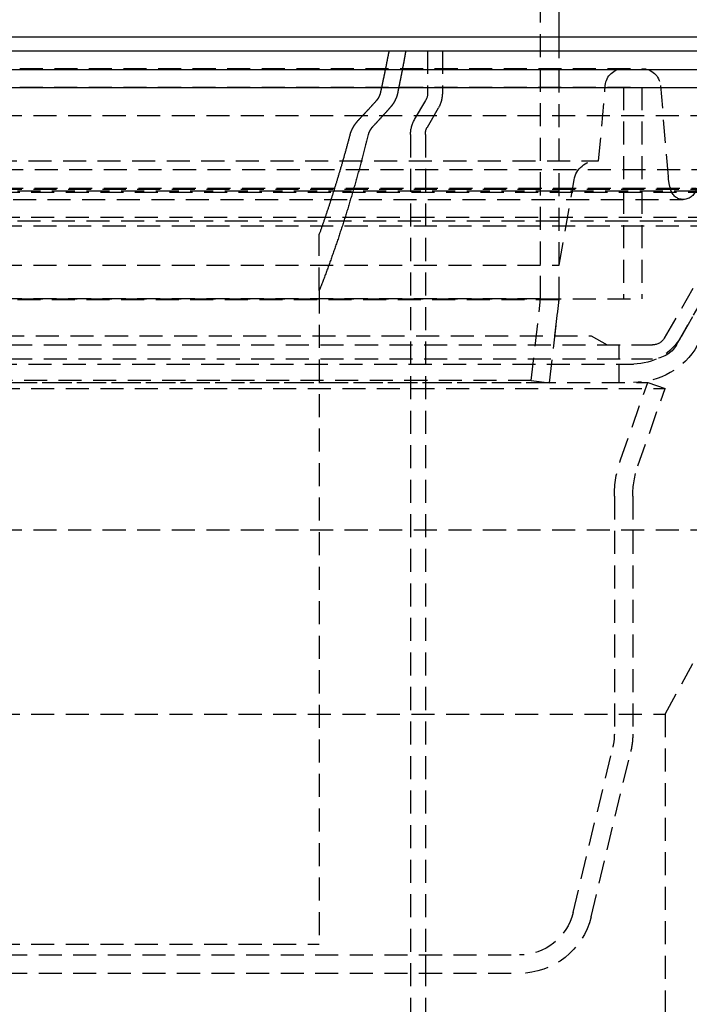
# Model space of a CAD drawing. Extents: x 757 to 1257, y -664 to 431.
# Drawn here: x 1000 to 1072, y 55 to 161 of the extents above; entities that cross this region are included whole.
import ezdxf

# ---------------------------------------------------------------- set-up
doc = ezdxf.new("R2010")
doc.units = 0
doc.header["$LTSCALE"] = 10
doc.linetypes.add('VERDECKT', pattern=[0.375, 0.25, -0.125])
doc.layers.get('0').update_dxf_attribs({"linetype": 'CONTINUOUS'})
doc.layers.add('STEMPEL', color=3, linetype='CONTINUOUS')

# ---------------------------------------------------------------- blocks, each defined once
blk = doc.blocks.new('A$CC12D494B')
at = {"color": 1, "linetype": 'VERDECKT', "extrusion": (0, 1, -2e-16)}
for p, q in [((329.6, 98.63), (329.6, 186.79)), ((331.6, 98.54), (331.6, 127.06)), ((313.18, 125.56), (314.98, 125.56)), ((314.98, 125.56), (318.95, 125.56)), ((317.35, 125.56), (317.35, 120.99)), ((318.95, 125.56), (318.95, 120.99)), ((220.61, 123.64), (340.6, 123.64)), ((220.6, 121.64), (340.6, 121.64)), ((220.6, 121.64), (340.6, 121.64)), ((220.6, 121.64), (340.6, 121.64)), ((335.9, 113.64), (336.62, 121.82)), ((338.6, 121.64), (338.6, 98.64)), ((338.6, 121.64), (338.6, 98.64)), ((338.6, 121.64), (338.6, 98.64)), ((340.6, 121.64), (340.6, 98.64)), ((340.6, 121.64), (340.6, 98.64)), ((340.6, 121.64), (340.6, 98.64)), ((342.59, 121.82), (343.45, 111.92)), ((315.93, 118.1), (317.14, 120.19)), ((317.32, 117.3), (318.52, 119.39)), ((207.1, 118.56), (354.1, 118.56)), ((315.5, 116.5), (315.5, -24.94)), ((317.1, 116.5), (317.1, -24.94)), ((225.3, 113.64), (335.9, 113.64)), ((348.48, 112.66), (212.72, 112.66)), ((331.6, 102.31), (333.24, 111.58)), ((207.1, 110.56), (354.1, 110.56)), ((209.1, 110.37), (352.1, 110.37)), ((209.1, 110.37), (352.1, 110.37)), ((210.6, 110.22), (350.6, 110.22)), ((210.6, 110.22), (350.6, 110.22)), ((214.72, 110.66), (346.48, 110.66)), ((343.65, 110.73), (343.7, 110.51)), ((216.13, 109.42), (345.08, 109.42)), ((209.1, 107.1), (352.1, 107.1)), ((209.1, 107.1), (352.1, 107.1)), ((210.6, 107.5), (350.6, 107.5)), ((210.6, 107.5), (350.6, 107.5)), ((343.04, 94.39), (350.6, 107.5)), ((343.04, 94.39), (350.6, 107.5)), ((344.33, 93.64), (352.1, 107.1)), ((344.87, 94.56), (352.1, 107.1)), ((207.1, 106.56), (354.1, 106.56)), ((305.6, 99.56), (305.6, 105.64)), ((229.6, 102.31), (331.6, 102.31)), ((331.6, 98.54), (331.6, 102.31)), ((305.6, 99.56), (305.6, 28.56)), ((220.6, 98.64), (340.6, 98.64)), ((220.6, 98.64), (340.6, 98.64)), ((220.6, 98.64), (340.6, 98.64)), ((331.6, 98.54), (229.6, 98.54)), ((331.6, 98.54), (229.6, 98.54)), ((329.6, 98.63), (231.6, 98.63)), ((328.57, 89.77), (329.6, 98.63)), ((330.55, 89.54), (331.6, 98.54)), ((331.15, 94.64), (331.6, 98.54)), ((226.1, 94.64), (335.1, 94.64)), ((335.1, 94.64), (336.83, 93.64)), ((219.47, 93.64), (341.74, 93.64)), ((219.47, 93.64), (341.74, 93.64)), ((338.1, 93.64), (338.1, 92.14)), ((219.47, 92.14), (341.74, 92.14)), ((221.54, 91.56), (339.67, 91.56)), ((338.1, 91.56), (338.1, 89.56)), ((218.1, 88.9), (343.1, 88.9)), ((219.99, 89.56), (341.22, 89.56)), ((330.55, 89.54), (230.65, 89.54)), ((328.57, 89.77), (232.63, 89.77)), ((328.57, 89.77), (330.55, 89.54)), ((338.28, 81.16), (341.22, 89.56)), ((340.16, 80.5), (343.1, 88.9)), ((341.22, 89.56), (343.1, 88.9)), ((337.6, 77.2), (337.6, 51.36)), ((339.6, 77.2), (339.6, 51.36)), ((207.1, 73.56), (354.1, 73.56)), ((343.1, 53.56), (354.1, 73.56)), ((218.1, 53.56), (343.1, 53.56)), ((343.1, 53.56), (343.1, -16.44)), ((333.13, 32.01), (337.44, 49.96)), ((335.07, 31.54), (339.38, 49.49)), ((255.6, 28.56), (305.6, 28.56)), ((233.91, 27.41), (327.3, 27.41)), ((317.1, 27.41), (317.1, 25.41)), ((233.91, 25.41), (327.3, 25.41))]:
    blk.add_line(p, q, dxfattribs=at)
at = {"extrusion": (0, 1, -2e-16)}
for p, q in [((331.6, 127.06), (331.6, 186.79)), ((530.6, 127.06), (30.6, 127.06)), ((30.6, 125.56), (530.6, 125.56)), ((143.1, 123.56), (418.1, 123.56)), ((143.48, 121.6), (417.73, 121.6))]:
    blk.add_line(p, q, dxfattribs=at)
at = {"color": 1, "linetype": 'VERDECKT'}
for points in [[(312.25, 120.99, 0), (312.25, 121.02, 0), (312.26, 121.06, 0), (312.27, 121.09, 0), (312.28, 121.13, 0), (312.29, 121.17, 0), (312.29, 121.2, 0), (312.3, 121.23, 0), (312.31, 121.27, 0), (312.32, 121.31, 0), (312.32, 121.34, 0), (312.33, 121.38, 0), (312.34, 121.41, 0), (312.35, 121.45, 0), (312.35, 121.48, 0), (312.36, 121.52, 0), (312.37, 121.55, 0), (312.38, 121.59, 0), (312.38, 121.62, 0), (312.39, 121.66, 0), (312.4, 121.69, 0), (312.41, 121.73, 0), (312.41, 121.77, 0), (312.42, 121.8, 0), (312.43, 121.84, 0), (312.44, 121.87, 0), (312.44, 121.91, 0), (312.45, 121.94, 0), (312.46, 121.98, 0), (312.47, 122.01, 0), (312.48, 122.05, 0), (312.48, 122.08, 0), (312.49, 122.12, 0), (312.5, 122.15, 0), (312.5, 122.19, 0), (312.51, 122.22, 0), (312.52, 122.26, 0), (312.53, 122.3, 0), (312.54, 122.33, 0), (312.54, 122.37, 0), (312.55, 122.4, 0), (312.56, 122.44, 0), (312.56, 122.47, 0), (312.57, 122.51, 0), (312.58, 122.55, 0), (312.59, 122.58, 0), (312.59, 122.62, 0), (312.6, 122.65, 0), (312.61, 122.69, 0), (312.62, 122.72, 0), (312.62, 122.76, 0), (312.63, 122.79, 0), (312.64, 122.83, 0), (312.65, 122.86, 0), (312.65, 122.9, 0), (312.66, 122.94, 0), (312.67, 122.97, 0), (312.68, 123.01, 0), (312.68, 123.04, 0), (312.69, 123.08, 0), (312.7, 123.11, 0), (312.7, 123.15, 0), (312.71, 123.19, 0), (312.72, 123.22, 0), (312.73, 123.26, 0), (312.73, 123.29, 0), (312.74, 123.33, 0), (312.75, 123.36, 0), (312.76, 123.4, 0), (312.76, 123.44, 0), (312.77, 123.47, 0), (312.78, 123.51, 0), (312.79, 123.54, 0), (312.79, 123.58, 0), (312.8, 123.61, 0), (312.81, 123.65, 0), (312.81, 123.69, 0), (312.82, 123.72, 0), (312.83, 123.76, 0), (312.84, 123.79, 0), (312.84, 123.83, 0), (312.85, 123.87, 0), (312.86, 123.9, 0), (312.87, 123.94, 0), (312.87, 123.97, 0), (312.88, 124.01, 0), (312.89, 124.05, 0), (312.89, 124.08, 0), (312.9, 124.12, 0), (312.91, 124.15, 0), (312.92, 124.19, 0), (312.92, 124.22, 0), (312.93, 124.26, 0), (312.94, 124.3, 0), (312.94, 124.33, 0), (312.95, 124.37, 0), (312.96, 124.41, 0), (312.97, 124.44, 0), (312.97, 124.48, 0), (312.98, 124.51, 0), (312.99, 124.55, 0), (312.99, 124.58, 0), (313, 124.62, 0), (313.01, 124.66, 0), (313.01, 124.69, 0), (313.02, 124.73, 0), (313.03, 124.77, 0), (313.04, 124.8, 0), (313.04, 124.84, 0), (313.05, 124.87, 0), (313.06, 124.91, 0), (313.06, 124.94, 0), (313.07, 124.98, 0), (313.08, 125.02, 0), (313.09, 125.05, 0), (313.09, 125.09, 0), (313.1, 125.13, 0), (313.11, 125.16, 0), (313.11, 125.2, 0), (313.12, 125.23, 0), (313.13, 125.27, 0), (313.13, 125.31, 0), (313.14, 125.34, 0), (313.15, 125.38, 0), (313.16, 125.42, 0), (313.16, 125.45, 0), (313.17, 125.49, 0), (313.18, 125.52, 0), (313.18, 125.56, 0)], [(314.98, 125.56, 0), (314.97, 125.52, 0), (314.97, 125.49, 0), (314.96, 125.45, 0), (314.95, 125.42, 0), (314.95, 125.38, 0), (314.94, 125.34, 0), (314.93, 125.31, 0), (314.93, 125.27, 0), (314.92, 125.23, 0), (314.91, 125.2, 0), (314.91, 125.16, 0), (314.9, 125.13, 0), (314.89, 125.09, 0), (314.89, 125.05, 0), (314.88, 125.02, 0), (314.87, 124.98, 0), (314.87, 124.95, 0), (314.86, 124.91, 0), (314.85, 124.87, 0), (314.85, 124.84, 0), (314.84, 124.8, 0), (314.83, 124.77, 0), (314.83, 124.73, 0), (314.82, 124.69, 0), (314.81, 124.66, 0), (314.81, 124.62, 0), (314.8, 124.59, 0), (314.79, 124.55, 0), (314.79, 124.51, 0), (314.78, 124.48, 0), (314.77, 124.44, 0), (314.76, 124.41, 0), (314.76, 124.37, 0), (314.75, 124.33, 0), (314.75, 124.3, 0), (314.74, 124.26, 0), (314.73, 124.23, 0), (314.72, 124.19, 0), (314.72, 124.16, 0), (314.71, 124.12, 0), (314.7, 124.08, 0), (314.7, 124.05, 0), (314.69, 124.01, 0), (314.68, 123.97, 0), (314.68, 123.94, 0), (314.67, 123.9, 0), (314.66, 123.87, 0), (314.66, 123.83, 0), (314.65, 123.8, 0), (314.64, 123.76, 0), (314.64, 123.72, 0), (314.63, 123.69, 0), (314.62, 123.65, 0), (314.62, 123.62, 0), (314.61, 123.58, 0), (314.6, 123.55, 0), (314.59, 123.51, 0), (314.59, 123.47, 0), (314.58, 123.44, 0), (314.57, 123.4, 0), (314.57, 123.37, 0), (314.56, 123.33, 0), (314.55, 123.3, 0), (314.55, 123.26, 0), (314.54, 123.22, 0), (314.53, 123.19, 0), (314.52, 123.15, 0), (314.52, 123.12, 0), (314.51, 123.08, 0), (314.5, 123.05, 0), (314.5, 123.01, 0), (314.49, 122.97, 0), (314.48, 122.94, 0), (314.48, 122.9, 0), (314.47, 122.87, 0), (314.46, 122.83, 0), (314.45, 122.8, 0), (314.45, 122.76, 0), (314.44, 122.72, 0), (314.43, 122.69, 0), (314.43, 122.65, 0), (314.42, 122.62, 0), (314.41, 122.58, 0), (314.41, 122.55, 0), (314.4, 122.51, 0), (314.39, 122.47, 0), (314.38, 122.44, 0), (314.38, 122.4, 0), (314.37, 122.37, 0), (314.36, 122.33, 0), (314.36, 122.3, 0), (314.35, 122.26, 0), (314.34, 122.23, 0), (314.34, 122.19, 0), (314.33, 122.16, 0), (314.32, 122.12, 0), (314.31, 122.08, 0), (314.31, 122.05, 0), (314.3, 122.01, 0), (314.29, 121.98, 0), (314.29, 121.94, 0), (314.28, 121.91, 0), (314.27, 121.87, 0), (314.26, 121.84, 0), (314.26, 121.8, 0), (314.25, 121.77, 0), (314.24, 121.73, 0), (314.24, 121.69, 0), (314.23, 121.66, 0), (314.22, 121.62, 0), (314.21, 121.59, 0), (314.21, 121.55, 0), (314.2, 121.52, 0), (314.19, 121.48, 0), (314.19, 121.45, 0), (314.18, 121.41, 0), (314.17, 121.38, 0), (314.16, 121.34, 0), (314.16, 121.31, 0), (314.15, 121.27, 0), (314.14, 121.24, 0), (314.13, 121.2, 0), (314.13, 121.17, 0), (314.12, 121.13, 0), (314.11, 121.09, 0), (314.11, 121.06, 0), (314.1, 121.02, 0), (314.09, 120.99, 0)], [(305.6, 105.64, 0), (305.63, 105.72, 0), (305.66, 105.8, 0), (305.69, 105.88, 0), (305.72, 105.95, 0), (305.75, 106.03, 0), (305.77, 106.11, 0), (305.8, 106.19, 0), (305.83, 106.28, 0), (305.86, 106.36, 0), (305.89, 106.44, 0), (305.91, 106.52, 0), (305.94, 106.6, 0), (305.97, 106.68, 0), (306, 106.76, 0), (306.03, 106.84, 0), (306.06, 106.92, 0), (306.08, 107, 0), (306.11, 107.08, 0), (306.14, 107.16, 0), (306.17, 107.24, 0), (306.19, 107.32, 0), (306.22, 107.41, 0), (306.25, 107.49, 0), (306.28, 107.57, 0), (306.31, 107.65, 0), (306.33, 107.73, 0), (306.36, 107.81, 0), (306.39, 107.89, 0), (306.42, 107.98, 0), (306.44, 108.06, 0), (306.47, 108.14, 0), (306.5, 108.22, 0), (306.52, 108.31, 0), (306.55, 108.39, 0), (306.58, 108.47, 0), (306.61, 108.55, 0), (306.63, 108.63, 0), (306.66, 108.72, 0), (306.69, 108.8, 0), (306.72, 108.88, 0), (306.74, 108.97, 0), (306.77, 109.05, 0), (306.8, 109.13, 0), (306.82, 109.22, 0), (306.85, 109.3, 0), (306.88, 109.38, 0), (306.9, 109.47, 0), (306.93, 109.55, 0), (306.96, 109.63, 0), (306.99, 109.72, 0), (307.01, 109.8, 0), (307.04, 109.88, 0), (307.07, 109.97, 0), (307.09, 110.05, 0), (307.12, 110.14, 0), (307.14, 110.22, 0), (307.17, 110.3, 0), (307.2, 110.39, 0), (307.23, 110.47, 0), (307.25, 110.56, 0), (307.28, 110.64, 0), (307.3, 110.73, 0), (307.33, 110.81, 0), (307.36, 110.9, 0), (307.38, 110.98, 0), (307.41, 111.07, 0), (307.44, 111.15, 0), (307.46, 111.24, 0), (307.49, 111.32, 0), (307.51, 111.41, 0), (307.54, 111.49, 0), (307.56, 111.58, 0), (307.59, 111.67, 0), (307.62, 111.75, 0), (307.64, 111.84, 0), (307.67, 111.92, 0), (307.69, 112.01, 0), (307.72, 112.09, 0), (307.75, 112.18, 0), (307.77, 112.27, 0), (307.8, 112.35, 0), (307.82, 112.44, 0), (307.85, 112.53, 0), (307.87, 112.61, 0), (307.9, 112.7, 0), (307.93, 112.78, 0), (307.95, 112.87, 0), (307.98, 112.96, 0), (308, 113.05, 0), (308.03, 113.13, 0), (308.05, 113.22, 0), (308.08, 113.31, 0), (308.1, 113.39, 0), (308.13, 113.48, 0), (308.15, 113.57, 0), (308.18, 113.66, 0), (308.2, 113.74, 0), (308.23, 113.83, 0), (308.25, 113.92, 0), (308.28, 114.01, 0), (308.3, 114.1, 0), (308.33, 114.18, 0), (308.35, 114.27, 0), (308.38, 114.36, 0), (308.4, 114.45, 0), (308.43, 114.54, 0), (308.45, 114.62, 0), (308.48, 114.71, 0), (308.5, 114.8, 0), (308.52, 114.89, 0), (308.55, 114.98, 0), (308.57, 115.07, 0), (308.6, 115.16, 0), (308.62, 115.25, 0), (308.65, 115.33, 0), (308.67, 115.42, 0), (308.7, 115.51, 0), (308.72, 115.6, 0), (308.74, 115.69, 0), (308.77, 115.78, 0), (308.79, 115.87, 0), (308.82, 115.96, 0), (308.84, 116.05, 0), (308.86, 116.14, 0), (308.89, 116.23, 0), (308.91, 116.32, 0), (308.94, 116.41, 0), (308.96, 116.5, 0)], [(310.91, 116.5, 0), (310.87, 116.35, 0), (310.84, 116.21, 0), (310.8, 116.07, 0), (310.76, 115.92, 0), (310.73, 115.78, 0), (310.69, 115.64, 0), (310.65, 115.49, 0), (310.62, 115.35, 0), (310.58, 115.21, 0), (310.55, 115.06, 0), (310.51, 114.92, 0), (310.47, 114.78, 0), (310.44, 114.64, 0), (310.4, 114.49, 0), (310.36, 114.35, 0), (310.32, 114.21, 0), (310.29, 114.07, 0), (310.25, 113.93, 0), (310.21, 113.79, 0), (310.17, 113.64, 0), (310.14, 113.5, 0), (310.1, 113.36, 0), (310.06, 113.22, 0), (310.02, 113.08, 0), (309.98, 112.94, 0), (309.95, 112.8, 0), (309.91, 112.66, 0), (309.87, 112.52, 0), (309.83, 112.38, 0), (309.79, 112.25, 0), (309.75, 112.11, 0), (309.71, 111.97, 0), (309.68, 111.83, 0), (309.64, 111.69, 0), (309.6, 111.55, 0), (309.56, 111.41, 0), (309.52, 111.28, 0), (309.48, 111.14, 0), (309.44, 111, 0), (309.4, 110.86, 0), (309.36, 110.73, 0), (309.32, 110.59, 0), (309.28, 110.45, 0), (309.24, 110.31, 0), (309.2, 110.18, 0), (309.17, 110.04, 0), (309.12, 109.91, 0), (309.08, 109.77, 0), (309.04, 109.64, 0), (309, 109.5, 0), (308.96, 109.36, 0), (308.92, 109.23, 0), (308.88, 109.09, 0), (308.84, 108.96, 0), (308.8, 108.83, 0), (308.76, 108.69, 0), (308.72, 108.56, 0), (308.68, 108.42, 0), (308.64, 108.29, 0), (308.6, 108.16, 0), (308.56, 108.02, 0), (308.51, 107.89, 0), (308.47, 107.76, 0), (308.43, 107.62, 0), (308.39, 107.49, 0), (308.35, 107.36, 0), (308.31, 107.23, 0), (308.26, 107.09, 0), (308.22, 106.96, 0), (308.18, 106.83, 0), (308.14, 106.7, 0), (308.1, 106.57, 0), (308.05, 106.44, 0), (308.01, 106.31, 0), (307.97, 106.18, 0), (307.93, 106.05, 0), (307.88, 105.92, 0), (307.84, 105.79, 0), (307.8, 105.66, 0), (307.76, 105.53, 0), (307.71, 105.4, 0), (307.67, 105.27, 0), (307.63, 105.14, 0), (307.58, 105.01, 0), (307.54, 104.88, 0), (307.5, 104.75, 0), (307.45, 104.63, 0), (307.41, 104.5, 0), (307.37, 104.37, 0), (307.32, 104.24, 0), (307.28, 104.12, 0), (307.24, 103.99, 0), (307.19, 103.86, 0), (307.15, 103.74, 0), (307.1, 103.61, 0), (307.06, 103.48, 0), (307.01, 103.36, 0), (306.97, 103.23, 0), (306.93, 103.11, 0), (306.88, 102.98, 0), (306.84, 102.86, 0), (306.79, 102.73, 0), (306.75, 102.61, 0), (306.7, 102.48, 0), (306.66, 102.36, 0), (306.61, 102.23, 0), (306.57, 102.11, 0), (306.52, 101.99, 0), (306.48, 101.86, 0), (306.43, 101.74, 0), (306.39, 101.62, 0), (306.34, 101.49, 0), (306.3, 101.37, 0), (306.25, 101.25, 0), (306.2, 101.13, 0), (306.16, 101.01, 0), (306.11, 100.88, 0), (306.07, 100.76, 0), (306.02, 100.64, 0), (305.97, 100.52, 0), (305.93, 100.4, 0), (305.88, 100.28, 0), (305.84, 100.16, 0), (305.79, 100.04, 0), (305.74, 99.92, 0), (305.7, 99.8, 0), (305.65, 99.68, 0), (305.6, 99.56, 0)]]:
    blk.add_polyline3d(points, dxfattribs=at)
at = {"color": 1}
for points in [[(311.82, 120.19, 0), (311.82, 120.19, 0), (311.82, 120.19, 0), (311.83, 120.2, 0), (311.83, 120.2, 0), (311.83, 120.2, 0), (311.83, 120.2, 0), (311.84, 120.21, 0), (311.84, 120.21, 0), (311.84, 120.21, 0), (311.85, 120.22, 0), (311.85, 120.22, 0), (311.85, 120.22, 0), (311.85, 120.22, 0), (311.86, 120.23, 0), (311.86, 120.23, 0), (311.86, 120.23, 0), (311.86, 120.24, 0), (311.86, 120.24, 0), (311.87, 120.24, 0), (311.87, 120.25, 0), (311.87, 120.25, 0), (311.87, 120.25, 0), (311.88, 120.25, 0), (311.88, 120.26, 0), (311.88, 120.26, 0), (311.88, 120.26, 0), (311.88, 120.27, 0), (311.89, 120.27, 0), (311.89, 120.27, 0), (311.89, 120.27, 0), (311.89, 120.28, 0), (311.9, 120.28, 0), (311.9, 120.28, 0), (311.9, 120.28, 0), (311.9, 120.29, 0), (311.91, 120.29, 0), (311.91, 120.29, 0), (311.91, 120.3, 0), (311.91, 120.3, 0), (311.92, 120.3, 0), (311.92, 120.31, 0), (311.92, 120.31, 0), (311.92, 120.31, 0), (311.92, 120.31, 0), (311.93, 120.32, 0), (311.93, 120.32, 0), (311.93, 120.32, 0), (311.93, 120.33, 0), (311.94, 120.33, 0), (311.94, 120.33, 0), (311.94, 120.33, 0), (311.94, 120.34, 0), (311.94, 120.34, 0), (311.94, 120.34, 0), (311.95, 120.34, 0), (311.95, 120.35, 0), (311.95, 120.35, 0), (311.95, 120.35, 0), (311.96, 120.36, 0), (311.96, 120.36, 0), (311.96, 120.36, 0), (311.96, 120.36, 0), (311.96, 120.37, 0), (311.97, 120.37, 0), (311.97, 120.37, 0), (311.97, 120.38, 0), (311.97, 120.38, 0), (311.97, 120.38, 0), (311.98, 120.38, 0), (311.98, 120.39, 0), (311.98, 120.39, 0), (311.98, 120.39, 0), (311.98, 120.4, 0), (311.99, 120.4, 0), (311.99, 120.4, 0), (311.99, 120.4, 0), (311.99, 120.41, 0), (311.99, 120.41, 0), (312, 120.41, 0), (312, 120.42, 0), (312, 120.42, 0), (312, 120.42, 0), (312, 120.42, 0), (312, 120.43, 0), (312.01, 120.43, 0), (312.01, 120.43, 0), (312.01, 120.44, 0), (312.01, 120.44, 0), (312.01, 120.44, 0), (312.02, 120.44, 0), (312.02, 120.45, 0), (312.02, 120.45, 0), (312.02, 120.45, 0), (312.02, 120.46, 0), (312.03, 120.46, 0), (312.03, 120.46, 0), (312.03, 120.47, 0), (312.03, 120.47, 0), (312.03, 120.47, 0), (312.04, 120.47, 0), (312.04, 120.48, 0), (312.04, 120.48, 0), (312.04, 120.48, 0), (312.04, 120.49, 0), (312.04, 120.49, 0), (312.05, 120.49, 0), (312.05, 120.5, 0), (312.05, 120.5, 0), (312.05, 120.5, 0), (312.05, 120.5, 0), (312.06, 120.51, 0), (312.06, 120.51, 0), (312.06, 120.51, 0), (312.06, 120.52, 0), (312.06, 120.52, 0), (312.06, 120.52, 0), (312.07, 120.53, 0), (312.07, 120.53, 0), (312.07, 120.53, 0), (312.07, 120.54, 0), (312.07, 120.54, 0), (312.07, 120.54, 0), (312.08, 120.55, 0), (312.08, 120.55, 0), (312.08, 120.55, 0), (312.08, 120.56, 0), (312.08, 120.56, 0), (312.09, 120.56, 0), (312.09, 120.56, 0), (312.09, 120.57, 0), (312.09, 120.57, 0), (312.09, 120.58, 0), (312.09, 120.58, 0), (312.1, 120.58, 0), (312.1, 120.58, 0), (312.1, 120.59, 0), (312.1, 120.59, 0), (312.1, 120.59, 0), (312.11, 120.6, 0), (312.11, 120.6, 0), (312.11, 120.6, 0), (312.11, 120.61, 0), (312.11, 120.61, 0), (312.11, 120.61, 0), (312.12, 120.62, 0), (312.12, 120.62, 0), (312.12, 120.62, 0), (312.12, 120.63, 0), (312.12, 120.63, 0), (312.12, 120.63, 0), (312.12, 120.64, 0), (312.13, 120.64, 0), (312.13, 120.64, 0), (312.13, 120.65, 0), (312.13, 120.65, 0), (312.13, 120.65, 0), (312.13, 120.66, 0), (312.14, 120.66, 0), (312.14, 120.66, 0), (312.14, 120.67, 0), (312.14, 120.67, 0), (312.14, 120.67, 0), (312.14, 120.68, 0), (312.14, 120.68, 0), (312.15, 120.68, 0), (312.15, 120.69, 0), (312.15, 120.69, 0), (312.15, 120.69, 0), (312.15, 120.7, 0), (312.15, 120.7, 0), (312.15, 120.7, 0), (312.16, 120.71, 0), (312.16, 120.71, 0), (312.16, 120.71, 0), (312.16, 120.72, 0), (312.16, 120.72, 0), (312.16, 120.72, 0), (312.17, 120.73, 0), (312.17, 120.73, 0), (312.17, 120.73, 0), (312.17, 120.74, 0), (312.17, 120.74, 0), (312.17, 120.75, 0), (312.17, 120.75, 0), (312.18, 120.75, 0), (312.18, 120.75, 0), (312.18, 120.76, 0), (312.18, 120.76, 0), (312.18, 120.77, 0), (312.18, 120.77, 0), (312.18, 120.77, 0), (312.18, 120.78, 0), (312.19, 120.78, 0), (312.19, 120.78, 0), (312.19, 120.79, 0), (312.19, 120.79, 0), (312.19, 120.79, 0), (312.19, 120.8, 0), (312.19, 120.8, 0), (312.19, 120.8, 0), (312.19, 120.81, 0), (312.2, 120.81, 0), (312.2, 120.81, 0), (312.2, 120.82, 0), (312.2, 120.82, 0), (312.2, 120.82, 0), (312.2, 120.83, 0), (312.2, 120.83, 0), (312.2, 120.83, 0), (312.21, 120.84, 0), (312.21, 120.84, 0), (312.21, 120.84, 0), (312.21, 120.85, 0), (312.21, 120.85, 0), (312.21, 120.85, 0), (312.21, 120.86, 0), (312.21, 120.86, 0), (312.21, 120.86, 0), (312.21, 120.87, 0), (312.22, 120.87, 0), (312.22, 120.88, 0), (312.22, 120.88, 0), (312.22, 120.88, 0), (312.22, 120.89, 0), (312.22, 120.89, 0), (312.22, 120.89, 0), (312.22, 120.89, 0), (312.22, 120.9, 0), (312.23, 120.9, 0), (312.23, 120.91, 0), (312.23, 120.91, 0), (312.23, 120.91, 0), (312.23, 120.92, 0), (312.23, 120.92, 0), (312.23, 120.92, 0), (312.23, 120.93, 0), (312.23, 120.93, 0), (312.23, 120.93, 0), (312.23, 120.94, 0), (312.24, 120.94, 0), (312.24, 120.94, 0), (312.24, 120.95, 0), (312.24, 120.95, 0), (312.24, 120.95, 0), (312.24, 120.96, 0), (312.24, 120.96, 0), (312.24, 120.96, 0), (312.24, 120.97, 0), (312.24, 120.97, 0), (312.24, 120.97, 0), (312.24, 120.98, 0), (312.25, 120.98, 0), (312.25, 120.98, 0), (312.25, 120.98, 0), (312.25, 120.99, 0)], [(314.09, 120.99, 0), (314.09, 120.98, 0), (314.09, 120.98, 0), (314.09, 120.97, 0), (314.09, 120.96, 0), (314.08, 120.96, 0), (314.08, 120.95, 0), (314.08, 120.94, 0), (314.08, 120.94, 0), (314.08, 120.93, 0), (314.08, 120.92, 0), (314.08, 120.92, 0), (314.07, 120.91, 0), (314.07, 120.9, 0), (314.07, 120.9, 0), (314.07, 120.89, 0), (314.07, 120.88, 0), (314.07, 120.88, 0), (314.06, 120.87, 0), (314.06, 120.86, 0), (314.06, 120.86, 0), (314.06, 120.85, 0), (314.06, 120.84, 0), (314.06, 120.84, 0), (314.05, 120.83, 0), (314.05, 120.82, 0), (314.05, 120.82, 0), (314.05, 120.81, 0), (314.05, 120.8, 0), (314.05, 120.8, 0), (314.04, 120.79, 0), (314.04, 120.78, 0), (314.04, 120.78, 0), (314.04, 120.77, 0), (314.04, 120.76, 0), (314.03, 120.75, 0), (314.03, 120.75, 0), (314.03, 120.74, 0), (314.03, 120.73, 0), (314.02, 120.73, 0), (314.02, 120.72, 0), (314.02, 120.71, 0), (314.02, 120.71, 0), (314.02, 120.7, 0), (314.01, 120.69, 0), (314.01, 120.69, 0), (314.01, 120.68, 0), (314.01, 120.67, 0), (314.01, 120.67, 0), (314, 120.66, 0), (314, 120.65, 0), (314, 120.64, 0), (314, 120.64, 0), (314, 120.63, 0), (313.99, 120.62, 0), (313.99, 120.62, 0), (313.99, 120.61, 0), (313.99, 120.6, 0), (313.98, 120.6, 0), (313.98, 120.59, 0), (313.98, 120.58, 0), (313.98, 120.58, 0), (313.97, 120.57, 0), (313.97, 120.56, 0), (313.97, 120.56, 0), (313.97, 120.55, 0), (313.96, 120.54, 0), (313.96, 120.54, 0), (313.96, 120.53, 0), (313.96, 120.52, 0), (313.95, 120.52, 0), (313.95, 120.51, 0), (313.95, 120.5, 0), (313.94, 120.5, 0), (313.94, 120.49, 0), (313.94, 120.48, 0), (313.94, 120.47, 0), (313.94, 120.47, 0), (313.93, 120.46, 0), (313.93, 120.45, 0), (313.93, 120.45, 0), (313.92, 120.44, 0), (313.92, 120.43, 0), (313.92, 120.43, 0), (313.92, 120.42, 0), (313.91, 120.41, 0), (313.91, 120.41, 0), (313.91, 120.4, 0), (313.9, 120.39, 0), (313.9, 120.39, 0), (313.9, 120.38, 0), (313.89, 120.37, 0), (313.89, 120.37, 0), (313.89, 120.36, 0), (313.89, 120.35, 0), (313.88, 120.35, 0), (313.88, 120.34, 0), (313.88, 120.33, 0), (313.87, 120.33, 0), (313.87, 120.32, 0), (313.87, 120.31, 0), (313.87, 120.31, 0), (313.86, 120.3, 0), (313.86, 120.29, 0), (313.86, 120.29, 0), (313.85, 120.28, 0), (313.85, 120.27, 0), (313.85, 120.27, 0), (313.84, 120.26, 0), (313.84, 120.25, 0), (313.84, 120.25, 0), (313.83, 120.24, 0), (313.83, 120.23, 0), (313.83, 120.23, 0), (313.82, 120.22, 0), (313.82, 120.21, 0), (313.82, 120.21, 0), (313.81, 120.2, 0), (313.81, 120.19, 0), (313.81, 120.19, 0), (313.8, 120.18, 0), (313.8, 120.17, 0), (313.8, 120.17, 0), (313.79, 120.16, 0), (313.79, 120.16, 0), (313.79, 120.15, 0), (313.78, 120.14, 0), (313.78, 120.14, 0), (313.78, 120.13, 0), (313.77, 120.12, 0), (313.77, 120.12, 0), (313.77, 120.11, 0), (313.76, 120.1, 0), (313.76, 120.1, 0), (313.76, 120.09, 0), (313.75, 120.08, 0), (313.75, 120.08, 0), (313.75, 120.07, 0), (313.74, 120.07, 0), (313.74, 120.06, 0), (313.74, 120.05, 0), (313.73, 120.05, 0), (313.73, 120.04, 0), (313.73, 120.03, 0), (313.72, 120.03, 0), (313.72, 120.02, 0), (313.71, 120.02, 0), (313.71, 120.01, 0), (313.71, 120, 0), (313.7, 120, 0), (313.7, 119.99, 0), (313.7, 119.98, 0), (313.69, 119.98, 0), (313.69, 119.97, 0), (313.69, 119.97, 0), (313.68, 119.96, 0), (313.68, 119.95, 0), (313.67, 119.95, 0), (313.67, 119.94, 0), (313.67, 119.94, 0), (313.66, 119.93, 0), (313.66, 119.92, 0), (313.66, 119.92, 0), (313.65, 119.91, 0), (313.65, 119.91, 0), (313.64, 119.9, 0), (313.64, 119.89, 0), (313.64, 119.89, 0), (313.63, 119.88, 0), (313.63, 119.88, 0), (313.63, 119.87, 0), (313.62, 119.87, 0), (313.62, 119.86, 0), (313.62, 119.85, 0), (313.61, 119.85, 0), (313.61, 119.84, 0), (313.6, 119.84, 0), (313.6, 119.83, 0), (313.6, 119.83, 0), (313.59, 119.82, 0), (313.59, 119.81, 0), (313.58, 119.81, 0), (313.58, 119.8, 0), (313.58, 119.8, 0), (313.57, 119.79, 0), (313.57, 119.79, 0), (313.57, 119.78, 0), (313.56, 119.78, 0), (313.56, 119.77, 0), (313.55, 119.76, 0), (313.55, 119.76, 0), (313.55, 119.75, 0), (313.54, 119.75, 0), (313.54, 119.74, 0), (313.53, 119.73, 0), (313.53, 119.73, 0), (313.53, 119.72, 0), (313.52, 119.72, 0), (313.52, 119.71, 0), (313.51, 119.71, 0), (313.51, 119.7, 0), (313.5, 119.69, 0), (313.5, 119.69, 0), (313.5, 119.68, 0), (313.49, 119.68, 0), (313.49, 119.67, 0), (313.48, 119.67, 0), (313.48, 119.66, 0), (313.48, 119.66, 0), (313.47, 119.65, 0), (313.47, 119.64, 0), (313.46, 119.64, 0), (313.46, 119.63, 0), (313.45, 119.63, 0), (313.45, 119.62, 0), (313.45, 119.61, 0), (313.44, 119.61, 0), (313.44, 119.6, 0), (313.43, 119.6, 0), (313.43, 119.59, 0), (313.42, 119.59, 0), (313.42, 119.58, 0), (313.41, 119.58, 0), (313.41, 119.57, 0), (313.4, 119.56, 0), (313.4, 119.56, 0), (313.4, 119.55, 0), (313.39, 119.55, 0), (313.39, 119.54, 0), (313.38, 119.53, 0), (313.38, 119.53, 0), (313.37, 119.52, 0), (313.37, 119.52, 0), (313.36, 119.51, 0), (313.36, 119.51, 0), (313.36, 119.5, 0), (313.35, 119.5, 0), (313.35, 119.49, 0), (313.34, 119.48, 0), (313.34, 119.48, 0), (313.33, 119.47, 0), (313.33, 119.47, 0), (313.32, 119.46, 0), (313.32, 119.46, 0), (313.31, 119.45, 0), (313.31, 119.44, 0), (313.3, 119.44, 0), (313.3, 119.43, 0), (313.29, 119.43, 0), (313.29, 119.42, 0), (313.28, 119.42, 0), (313.28, 119.41, 0), (313.27, 119.41, 0), (313.27, 119.4, 0), (313.26, 119.39, 0), (313.26, 119.39, 0)], [(309.89, 118.1, 0), (309.91, 118.12, 0), (309.93, 118.14, 0), (309.95, 118.16, 0), (309.97, 118.18, 0), (309.99, 118.2, 0), (310.01, 118.23, 0), (310.03, 118.25, 0), (310.05, 118.27, 0), (310.07, 118.29, 0), (310.1, 118.31, 0), (310.12, 118.33, 0), (310.13, 118.36, 0), (310.15, 118.38, 0), (310.18, 118.4, 0), (310.19, 118.42, 0), (310.22, 118.44, 0), (310.24, 118.46, 0), (310.26, 118.48, 0), (310.28, 118.51, 0), (310.3, 118.53, 0), (310.32, 118.55, 0), (310.34, 118.57, 0), (310.36, 118.59, 0), (310.38, 118.61, 0), (310.4, 118.64, 0), (310.42, 118.66, 0), (310.44, 118.68, 0), (310.46, 118.7, 0), (310.48, 118.72, 0), (310.5, 118.74, 0), (310.52, 118.77, 0), (310.54, 118.79, 0), (310.56, 118.81, 0), (310.58, 118.83, 0), (310.6, 118.85, 0), (310.62, 118.88, 0), (310.64, 118.9, 0), (310.66, 118.92, 0), (310.68, 118.94, 0), (310.7, 118.96, 0), (310.72, 118.98, 0), (310.74, 119.01, 0), (310.76, 119.03, 0), (310.78, 119.05, 0), (310.8, 119.07, 0), (310.82, 119.09, 0), (310.84, 119.12, 0), (310.86, 119.14, 0), (310.88, 119.16, 0), (310.9, 119.18, 0), (310.92, 119.2, 0), (310.94, 119.23, 0), (310.96, 119.25, 0), (310.99, 119.27, 0), (311, 119.29, 0), (311.03, 119.31, 0), (311.05, 119.34, 0), (311.07, 119.36, 0), (311.09, 119.38, 0), (311.11, 119.4, 0), (311.13, 119.42, 0), (311.15, 119.45, 0), (311.17, 119.47, 0), (311.19, 119.49, 0), (311.21, 119.51, 0), (311.23, 119.54, 0), (311.25, 119.56, 0), (311.27, 119.58, 0), (311.29, 119.6, 0), (311.31, 119.63, 0), (311.33, 119.65, 0), (311.35, 119.67, 0), (311.37, 119.69, 0), (311.39, 119.72, 0), (311.41, 119.74, 0), (311.43, 119.76, 0), (311.45, 119.78, 0), (311.47, 119.81, 0), (311.49, 119.83, 0), (311.51, 119.85, 0), (311.53, 119.87, 0), (311.56, 119.89, 0), (311.57, 119.92, 0), (311.6, 119.94, 0), (311.62, 119.96, 0), (311.64, 119.98, 0), (311.66, 120.01, 0), (311.68, 120.03, 0), (311.7, 120.05, 0), (311.72, 120.08, 0), (311.74, 120.1, 0), (311.76, 120.12, 0), (311.78, 120.14, 0), (311.8, 120.17, 0), (311.82, 120.19, 0)], [(313.26, 119.39, 0), (313.24, 119.37, 0), (313.22, 119.34, 0), (313.2, 119.32, 0), (313.18, 119.3, 0), (313.16, 119.28, 0), (313.14, 119.25, 0), (313.12, 119.23, 0), (313.1, 119.21, 0), (313.08, 119.19, 0), (313.06, 119.16, 0), (313.04, 119.14, 0), (313.02, 119.12, 0), (313, 119.09, 0), (312.98, 119.07, 0), (312.96, 119.05, 0), (312.94, 119.03, 0), (312.92, 119, 0), (312.9, 118.98, 0), (312.88, 118.96, 0), (312.86, 118.94, 0), (312.84, 118.92, 0), (312.82, 118.89, 0), (312.8, 118.87, 0), (312.78, 118.85, 0), (312.76, 118.83, 0), (312.74, 118.8, 0), (312.72, 118.78, 0), (312.7, 118.76, 0), (312.68, 118.74, 0), (312.66, 118.72, 0), (312.64, 118.69, 0), (312.62, 118.67, 0), (312.6, 118.65, 0), (312.58, 118.63, 0), (312.56, 118.6, 0), (312.54, 118.58, 0), (312.52, 118.56, 0), (312.5, 118.54, 0), (312.48, 118.52, 0), (312.46, 118.49, 0), (312.44, 118.47, 0), (312.42, 118.45, 0), (312.4, 118.43, 0), (312.38, 118.41, 0), (312.36, 118.38, 0), (312.34, 118.36, 0), (312.32, 118.34, 0), (312.3, 118.32, 0), (312.28, 118.3, 0), (312.26, 118.27, 0), (312.24, 118.25, 0), (312.22, 118.23, 0), (312.2, 118.21, 0), (312.18, 118.19, 0), (312.16, 118.16, 0), (312.14, 118.14, 0), (312.12, 118.12, 0), (312.1, 118.1, 0), (312.08, 118.08, 0), (312.06, 118.05, 0), (312.04, 118.03, 0), (312.02, 118.01, 0), (312, 117.99, 0), (311.98, 117.97, 0), (311.96, 117.94, 0), (311.94, 117.92, 0), (311.92, 117.9, 0), (311.9, 117.88, 0), (311.88, 117.86, 0), (311.86, 117.84, 0), (311.84, 117.81, 0), (311.82, 117.79, 0), (311.8, 117.77, 0), (311.78, 117.75, 0), (311.76, 117.73, 0), (311.74, 117.71, 0), (311.72, 117.69, 0), (311.7, 117.66, 0), (311.68, 117.64, 0), (311.66, 117.62, 0), (311.64, 117.6, 0), (311.62, 117.58, 0), (311.6, 117.56, 0), (311.58, 117.53, 0), (311.56, 117.51, 0), (311.54, 117.49, 0), (311.52, 117.47, 0), (311.5, 117.45, 0), (311.48, 117.43, 0), (311.46, 117.41, 0), (311.44, 117.38, 0), (311.42, 117.36, 0), (311.4, 117.34, 0), (311.38, 117.32, 0), (311.36, 117.3, 0)], [(308.96, 116.5, 0), (308.96, 116.5, 0), (308.96, 116.51, 0), (308.96, 116.52, 0), (308.97, 116.53, 0), (308.97, 116.53, 0), (308.97, 116.54, 0), (308.97, 116.55, 0), (308.98, 116.55, 0), (308.98, 116.56, 0), (308.98, 116.56, 0), (308.98, 116.57, 0), (308.98, 116.58, 0), (308.99, 116.58, 0), (308.99, 116.59, 0), (308.99, 116.6, 0), (308.99, 116.61, 0), (308.99, 116.61, 0), (309, 116.62, 0), (309, 116.63, 0), (309, 116.63, 0), (309, 116.64, 0), (309, 116.65, 0), (309.01, 116.65, 0), (309.01, 116.66, 0), (309.01, 116.67, 0), (309.01, 116.67, 0), (309.01, 116.68, 0), (309.02, 116.69, 0), (309.02, 116.69, 0), (309.02, 116.7, 0), (309.02, 116.71, 0), (309.03, 116.71, 0), (309.03, 116.72, 0), (309.03, 116.73, 0), (309.03, 116.73, 0), (309.04, 116.74, 0), (309.04, 116.75, 0), (309.04, 116.75, 0), (309.04, 116.76, 0), (309.05, 116.77, 0), (309.05, 116.78, 0), (309.05, 116.78, 0), (309.05, 116.79, 0), (309.06, 116.8, 0), (309.06, 116.8, 0), (309.06, 116.81, 0), (309.06, 116.82, 0), (309.07, 116.82, 0), (309.07, 116.83, 0), (309.07, 116.84, 0), (309.07, 116.84, 0), (309.08, 116.85, 0), (309.08, 116.86, 0), (309.08, 116.86, 0), (309.09, 116.87, 0), (309.09, 116.88, 0), (309.09, 116.89, 0), (309.09, 116.89, 0), (309.1, 116.9, 0), (309.1, 116.91, 0), (309.1, 116.91, 0), (309.11, 116.92, 0), (309.11, 116.93, 0), (309.11, 116.93, 0), (309.11, 116.94, 0), (309.12, 116.95, 0), (309.12, 116.95, 0), (309.12, 116.96, 0), (309.13, 116.97, 0), (309.13, 116.97, 0), (309.13, 116.98, 0), (309.13, 116.99, 0), (309.14, 117, 0), (309.14, 117, 0), (309.14, 117.01, 0), (309.15, 117.02, 0), (309.15, 117.02, 0), (309.15, 117.03, 0), (309.16, 117.04, 0), (309.16, 117.04, 0), (309.16, 117.05, 0), (309.17, 117.06, 0), (309.17, 117.06, 0), (309.17, 117.07, 0), (309.18, 117.08, 0), (309.18, 117.08, 0), (309.18, 117.09, 0), (309.19, 117.1, 0), (309.19, 117.1, 0), (309.19, 117.11, 0), (309.2, 117.12, 0), (309.2, 117.12, 0), (309.2, 117.13, 0), (309.21, 117.14, 0), (309.21, 117.14, 0), (309.21, 117.15, 0), (309.22, 117.16, 0), (309.22, 117.17, 0), (309.22, 117.17, 0), (309.23, 117.18, 0), (309.23, 117.19, 0), (309.24, 117.19, 0), (309.24, 117.2, 0), (309.24, 117.2, 0), (309.25, 117.21, 0), (309.25, 117.22, 0), (309.25, 117.22, 0), (309.26, 117.23, 0), (309.26, 117.24, 0), (309.26, 117.24, 0), (309.27, 117.25, 0), (309.27, 117.26, 0), (309.27, 117.26, 0), (309.28, 117.27, 0), (309.28, 117.28, 0), (309.29, 117.28, 0), (309.29, 117.29, 0), (309.29, 117.3, 0), (309.3, 117.3, 0), (309.3, 117.31, 0), (309.3, 117.32, 0), (309.31, 117.32, 0), (309.31, 117.33, 0), (309.31, 117.33, 0), (309.32, 117.34, 0), (309.32, 117.35, 0), (309.33, 117.36, 0), (309.33, 117.36, 0), (309.33, 117.37, 0), (309.34, 117.37, 0), (309.34, 117.38, 0), (309.35, 117.39, 0), (309.35, 117.39, 0), (309.35, 117.4, 0), (309.36, 117.41, 0), (309.36, 117.41, 0), (309.37, 117.42, 0), (309.37, 117.42, 0), (309.37, 117.43, 0), (309.38, 117.44, 0), (309.38, 117.44, 0), (309.38, 117.45, 0), (309.39, 117.46, 0), (309.39, 117.46, 0), (309.4, 117.47, 0), (309.4, 117.47, 0), (309.4, 117.48, 0), (309.41, 117.49, 0), (309.41, 117.49, 0), (309.42, 117.5, 0), (309.42, 117.5, 0), (309.43, 117.51, 0), (309.43, 117.52, 0), (309.43, 117.52, 0), (309.44, 117.53, 0), (309.44, 117.53, 0), (309.44, 117.54, 0), (309.45, 117.55, 0), (309.45, 117.55, 0), (309.46, 117.56, 0), (309.46, 117.56, 0), (309.46, 117.57, 0), (309.47, 117.58, 0), (309.47, 117.58, 0), (309.48, 117.59, 0), (309.48, 117.59, 0), (309.49, 117.6, 0), (309.49, 117.61, 0), (309.49, 117.61, 0), (309.5, 117.62, 0), (309.5, 117.62, 0), (309.51, 117.63, 0), (309.51, 117.64, 0), (309.51, 117.64, 0), (309.52, 117.65, 0), (309.52, 117.65, 0), (309.53, 117.66, 0), (309.53, 117.66, 0), (309.54, 117.67, 0), (309.54, 117.67, 0), (309.54, 117.68, 0), (309.55, 117.69, 0), (309.55, 117.69, 0), (309.56, 117.7, 0), (309.56, 117.7, 0), (309.56, 117.71, 0), (309.57, 117.71, 0), (309.57, 117.72, 0), (309.58, 117.72, 0), (309.58, 117.73, 0), (309.58, 117.74, 0), (309.59, 117.74, 0), (309.59, 117.75, 0), (309.6, 117.75, 0), (309.6, 117.76, 0), (309.61, 117.77, 0), (309.61, 117.77, 0), (309.62, 117.78, 0), (309.62, 117.78, 0), (309.62, 117.79, 0), (309.63, 117.79, 0), (309.63, 117.8, 0), (309.64, 117.81, 0), (309.64, 117.81, 0), (309.65, 117.82, 0), (309.65, 117.82, 0), (309.66, 117.83, 0), (309.66, 117.83, 0), (309.67, 117.84, 0), (309.67, 117.84, 0), (309.68, 117.85, 0), (309.68, 117.86, 0), (309.68, 117.86, 0), (309.69, 117.87, 0), (309.69, 117.87, 0), (309.7, 117.88, 0), (309.7, 117.88, 0), (309.71, 117.89, 0), (309.71, 117.9, 0), (309.72, 117.9, 0), (309.72, 117.91, 0), (309.73, 117.91, 0), (309.73, 117.92, 0), (309.74, 117.92, 0), (309.74, 117.93, 0), (309.75, 117.94, 0), (309.75, 117.94, 0), (309.76, 117.95, 0), (309.76, 117.95, 0), (309.77, 117.96, 0), (309.77, 117.96, 0), (309.78, 117.97, 0), (309.78, 117.97, 0), (309.79, 117.98, 0), (309.79, 117.99, 0), (309.8, 117.99, 0), (309.8, 118, 0), (309.81, 118, 0), (309.81, 118.01, 0), (309.82, 118.01, 0), (309.82, 118.02, 0), (309.83, 118.03, 0), (309.83, 118.03, 0), (309.84, 118.04, 0), (309.84, 118.04, 0), (309.85, 118.05, 0), (309.85, 118.05, 0), (309.86, 118.06, 0), (309.86, 118.06, 0), (309.87, 118.07, 0), (309.87, 118.08, 0), (309.88, 118.08, 0), (309.88, 118.09, 0), (309.89, 118.09, 0), (309.89, 118.1, 0)], [(311.36, 117.3, 0), (311.36, 117.3, 0), (311.36, 117.29, 0), (311.35, 117.29, 0), (311.35, 117.29, 0), (311.35, 117.28, 0), (311.34, 117.28, 0), (311.34, 117.28, 0), (311.34, 117.28, 0), (311.34, 117.27, 0), (311.33, 117.27, 0), (311.33, 117.27, 0), (311.33, 117.27, 0), (311.33, 117.26, 0), (311.32, 117.26, 0), (311.32, 117.26, 0), (311.32, 117.25, 0), (311.32, 117.25, 0), (311.31, 117.25, 0), (311.31, 117.25, 0), (311.31, 117.24, 0), (311.31, 117.24, 0), (311.31, 117.24, 0), (311.3, 117.23, 0), (311.3, 117.23, 0), (311.3, 117.23, 0), (311.3, 117.22, 0), (311.29, 117.22, 0), (311.29, 117.22, 0), (311.29, 117.22, 0), (311.29, 117.21, 0), (311.28, 117.21, 0), (311.28, 117.21, 0), (311.28, 117.2, 0), (311.28, 117.2, 0), (311.27, 117.2, 0), (311.27, 117.2, 0), (311.27, 117.19, 0), (311.27, 117.19, 0), (311.26, 117.19, 0), (311.26, 117.19, 0), (311.26, 117.18, 0), (311.26, 117.18, 0), (311.25, 117.18, 0), (311.25, 117.17, 0), (311.25, 117.17, 0), (311.25, 117.17, 0), (311.25, 117.17, 0), (311.24, 117.16, 0), (311.24, 117.16, 0), (311.24, 117.16, 0), (311.24, 117.15, 0), (311.24, 117.15, 0), (311.23, 117.15, 0), (311.23, 117.15, 0), (311.23, 117.14, 0), (311.23, 117.14, 0), (311.22, 117.14, 0), (311.22, 117.13, 0), (311.22, 117.13, 0), (311.22, 117.13, 0), (311.21, 117.13, 0), (311.21, 117.12, 0), (311.21, 117.12, 0), (311.21, 117.12, 0), (311.21, 117.11, 0), (311.2, 117.11, 0), (311.2, 117.11, 0), (311.2, 117.11, 0), (311.2, 117.1, 0), (311.2, 117.1, 0), (311.19, 117.1, 0), (311.19, 117.09, 0), (311.19, 117.09, 0), (311.19, 117.09, 0), (311.19, 117.09, 0), (311.18, 117.08, 0), (311.18, 117.08, 0), (311.18, 117.08, 0), (311.18, 117.08, 0), (311.18, 117.07, 0), (311.17, 117.07, 0), (311.17, 117.07, 0), (311.17, 117.06, 0), (311.17, 117.06, 0), (311.17, 117.06, 0), (311.16, 117.06, 0), (311.16, 117.05, 0), (311.16, 117.05, 0), (311.16, 117.05, 0), (311.16, 117.04, 0), (311.15, 117.04, 0), (311.15, 117.04, 0), (311.15, 117.03, 0), (311.15, 117.03, 0), (311.15, 117.03, 0), (311.14, 117.03, 0), (311.14, 117.02, 0), (311.14, 117.02, 0), (311.14, 117.02, 0), (311.14, 117.01, 0), (311.13, 117.01, 0), (311.13, 117.01, 0), (311.13, 117, 0), (311.13, 117, 0), (311.13, 117, 0), (311.12, 117, 0), (311.12, 116.99, 0), (311.12, 116.99, 0), (311.12, 116.99, 0), (311.12, 116.98, 0), (311.12, 116.98, 0), (311.11, 116.98, 0), (311.11, 116.97, 0), (311.11, 116.97, 0), (311.11, 116.97, 0), (311.11, 116.96, 0), (311.1, 116.96, 0), (311.1, 116.96, 0), (311.1, 116.95, 0), (311.1, 116.95, 0), (311.1, 116.95, 0), (311.09, 116.94, 0), (311.09, 116.94, 0), (311.09, 116.94, 0), (311.09, 116.94, 0), (311.09, 116.93, 0), (311.08, 116.93, 0), (311.08, 116.93, 0), (311.08, 116.92, 0), (311.08, 116.92, 0), (311.08, 116.92, 0), (311.08, 116.91, 0), (311.07, 116.91, 0), (311.07, 116.91, 0), (311.07, 116.9, 0), (311.07, 116.9, 0), (311.07, 116.9, 0), (311.06, 116.89, 0), (311.06, 116.89, 0), (311.06, 116.89, 0), (311.06, 116.88, 0), (311.06, 116.88, 0), (311.06, 116.88, 0), (311.05, 116.87, 0), (311.05, 116.87, 0), (311.05, 116.87, 0), (311.05, 116.86, 0), (311.05, 116.86, 0), (311.05, 116.86, 0), (311.04, 116.85, 0), (311.04, 116.85, 0), (311.04, 116.85, 0), (311.04, 116.84, 0), (311.04, 116.84, 0), (311.04, 116.84, 0), (311.03, 116.83, 0), (311.03, 116.83, 0), (311.03, 116.83, 0), (311.03, 116.82, 0), (311.03, 116.82, 0), (311.02, 116.82, 0), (311.02, 116.81, 0), (311.02, 116.81, 0), (311.02, 116.81, 0), (311.02, 116.8, 0), (311.02, 116.8, 0), (311.01, 116.8, 0), (311.01, 116.79, 0), (311.01, 116.79, 0), (311.01, 116.79, 0), (311.01, 116.78, 0), (311.01, 116.78, 0), (311.01, 116.78, 0), (311, 116.77, 0), (311, 116.77, 0), (311, 116.77, 0), (311, 116.76, 0), (311, 116.76, 0), (311, 116.76, 0), (311, 116.75, 0), (310.99, 116.75, 0), (310.99, 116.75, 0), (310.99, 116.74, 0), (310.99, 116.74, 0), (310.99, 116.74, 0), (310.99, 116.73, 0), (310.99, 116.73, 0), (310.98, 116.73, 0), (310.98, 116.72, 0), (310.98, 116.72, 0), (310.98, 116.72, 0), (310.98, 116.71, 0), (310.98, 116.71, 0), (310.98, 116.7, 0), (310.97, 116.7, 0), (310.97, 116.7, 0), (310.97, 116.69, 0), (310.97, 116.69, 0), (310.97, 116.69, 0), (310.97, 116.69, 0), (310.96, 116.68, 0), (310.96, 116.68, 0), (310.96, 116.67, 0), (310.96, 116.67, 0), (310.96, 116.67, 0), (310.96, 116.66, 0), (310.96, 116.66, 0), (310.96, 116.66, 0), (310.95, 116.65, 0), (310.95, 116.65, 0), (310.95, 116.65, 0), (310.95, 116.64, 0), (310.95, 116.64, 0), (310.95, 116.64, 0), (310.95, 116.63, 0), (310.95, 116.63, 0), (310.95, 116.63, 0), (310.94, 116.62, 0), (310.94, 116.62, 0), (310.94, 116.62, 0), (310.94, 116.61, 0), (310.94, 116.61, 0), (310.94, 116.61, 0), (310.94, 116.6, 0), (310.94, 116.6, 0), (310.94, 116.6, 0), (310.93, 116.59, 0), (310.93, 116.59, 0), (310.93, 116.58, 0), (310.93, 116.58, 0), (310.93, 116.58, 0), (310.93, 116.58, 0), (310.93, 116.57, 0), (310.93, 116.57, 0), (310.93, 116.56, 0), (310.93, 116.56, 0), (310.92, 116.56, 0), (310.92, 116.56, 0), (310.92, 116.55, 0), (310.92, 116.55, 0), (310.92, 116.55, 0), (310.92, 116.54, 0), (310.92, 116.54, 0), (310.92, 116.53, 0), (310.92, 116.53, 0), (310.92, 116.53, 0), (310.91, 116.53, 0), (310.91, 116.52, 0), (310.91, 116.52, 0), (310.91, 116.52, 0), (310.91, 116.51, 0), (310.91, 116.51, 0), (310.91, 116.5, 0), (310.91, 116.5, 0), (310.91, 116.5, 0)]]:
    blk.add_polyline3d(points, dxfattribs=at)
at = {"color": 1, "linetype": 'VERDECKT', "extrusion": (0, -2e-16, -1)}
for centre, radius, start, end in [((-338.61, 121.64), 2, 5, 90), ((-340.6, 121.64), 2, 90, 175), ((-315.75, 120.99), 1.6, 180, 210), ((-315.75, 120.99), 3.2, 180, 210), ((-318.7, 116.5), 3.2, 360, 30), ((-318.7, 116.5), 1.6, 0, 30), ((-335.7, 111.14), 2.5, 10, 90), ((-351.42, 112.61), 8, 346.3538, 355), ((-345.08, 110.84), 1.41, 270, 346.3538), ((-345.08, 110.84), 1.41, 187.0596, 270), ((-339.67, 97.56), 6, 210, 270), ((-341.74, 95.14), 1.5, 210, 270), ((-341.74, 95.14), 1.5, 210, 270), ((-339.67, 97.56), 8, 210, 270), ((-341.74, 95.14), 3, 210, 270), ((-349.6, 77.2), 12, 360, 19.29), ((-349.6, 77.2), 10, 0, 19.29), ((-331.6, 51.36), 6, 180, 193.4957), ((-331.6, 51.36), 8, 180, 193.4957), ((-327.3, 33.41), 6, 193.4957, 270), ((-327.3, 33.41), 8, 193.4957, 270)]:
    blk.add_arc(centre, radius, start, end, dxfattribs=at)

msp = doc.modelspace()

# ---------------------------------------------------------------- block references
at = {"layer": 'STEMPEL'}
msp.add_blockref('A$CC12D494B', (726.43, 32.54, -90.79), dxfattribs=at)

doc.saveas('drawing.dxf')
